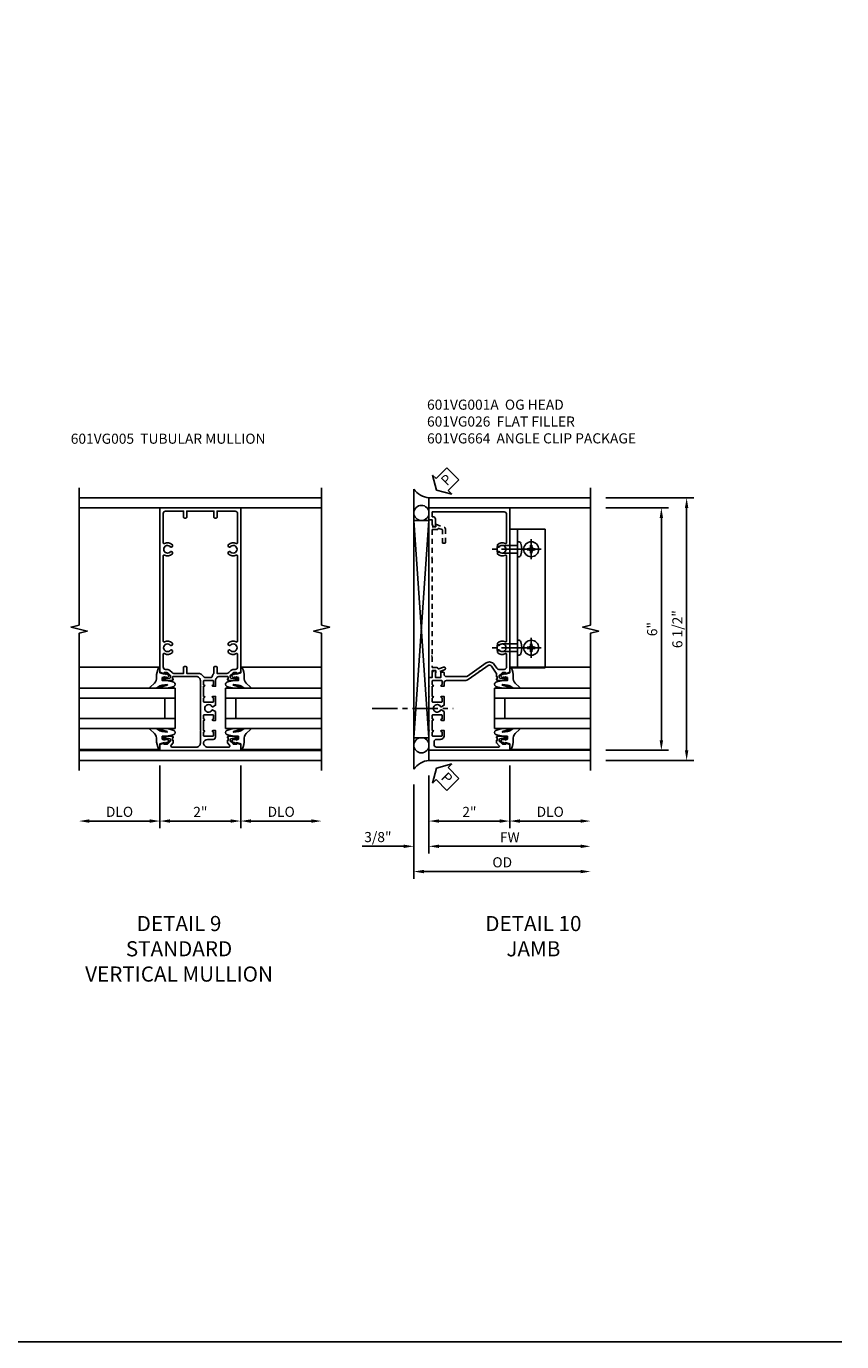
# Model space of a CAD drawing. Extents: x 0 to 100, y 0 to 65.
# Drawn here: x 80 to 100, y 0 to 33 of the extents above; entities that cross this region are included whole.
import ezdxf

# ---------------------------------------------------------------- set-up
doc = ezdxf.new("R2010")
doc.units = 0
doc.header["$LTSCALE"] = 0.5
doc.header["$MEASUREMENT"] = 0
doc.linetypes.add('CENTER', pattern=[2, 1.25, -0.25, 0.25, -0.25])
doc.linetypes.add('HIDDEN', pattern=[0.375, 0.25, -0.125])
doc.layers.get('0').update_dxf_attribs({"color": 4, "linetype": 'CONTINUOUS'})
for name, color, linetype in [('CENTER', 1, 'CENTER'), ('DIME', 2, 'CONTINUOUS'), ('FORMAT', 7, 'CONTINUOUS'), ('HIDDEN', 3, 'HIDDEN'), ('TEXT', 3, 'CONTINUOUS')]:
    doc.layers.add(name, color=color, linetype=linetype)
doc.styles.get("Standard").update_dxf_attribs({"font": 'arial.ttf'})
doc.dimstyles.new('EXT_ON-OFF', dxfattribs={"dimscale": 2, "dimtxt": 0.125, "dimasz": 0.125, "dimexe": 0.09, "dimexo": 0.1875, "dimgap": 0.05, "dimtad": 3, "dimdec": 5, "dimzin": 3, "dimdsep": 46, "dimlunit": 5, "dimtxsty": 'Standard', "dimcen": 0, "dimse2": 1, "dimazin": 0, "dimtfac": 1, "dimtdec": 4, "dimtofl": 0, "dimtmove": 0, "dimatfit": 0, "dimfxl": 1, "dimfrac": 2, "dimtolj": 1, "dimtzin": 3, "dimarcsym": 0})
doc.dimstyles.new('EXT_ON-ON', dxfattribs={"dimscale": 2, "dimtxt": 0.125, "dimasz": 0.125, "dimexe": 0.09, "dimexo": 0.1875, "dimgap": 0.05, "dimtad": 3, "dimdec": 5, "dimzin": 3, "dimdsep": 46, "dimlunit": 5, "dimtxsty": 'Standard', "dimcen": 0, "dimazin": 0, "dimtfac": 1, "dimtdec": 4, "dimtofl": 0, "dimtmove": 0, "dimatfit": 0, "dimfxl": 1, "dimfrac": 2, "dimtolj": 1, "dimtzin": 3, "dimarcsym": 0})

# ---------------------------------------------------------------- blocks, each defined once
blk = doc.blocks.new('B601VG026')
blk.add_lwpolyline([(0.935, 4.438), (0.92, 4.423), (0.92, 2.015), (0.935, 2.001), (0.92, 1.986), (0.92, 1.716), (0.799, 1.716, 0.338704), (0.78, 1.701, -0.439208), (0.754, 1.688), (0.641, 1.729, 1), (0.617, 1.663), (0.834, 1.584), (0.834, 1.646), (0.92, 1.646), (0.92, 1.476), (1, 1.476), (1, 5.372), (0.92, 5.372), (0.92, 5.202), (0.834, 5.202), (0.834, 5.264), (0.617, 5.185, 0.315299), (0.594, 5.152), (0.594, 4.794), (0.664, 4.794), (0.664, 5.114, -0.315299), (0.677, 5.132), (0.754, 5.16, -0.439208), (0.78, 5.147, 0.338704), (0.799, 5.132), (0.92, 5.132), (0.92, 4.453)], format="xyb", close=True)
blk = doc.blocks.new('*D57')
at = {"layer": 'DIME', "color": 0, "lineweight": -2, "transparency": 16777216}
for p, q in [((3.375, 5.462), (4.93, 5.462)), ((4.75, 5.212), (4.75, -0.288)), ((3.375, -0.538), (4.93, -0.538))]:
    blk.add_line(p, q, dxfattribs=at)
at = {"layer": 'DIME', "color": 0, "transparency": 16777216}
for points in [[(4.708, 5.212), (4.792, 5.212), (4.75, 5.462)], [(4.708, -0.288), (4.792, -0.288), (4.75, -0.538)]]:
    blk.add_solid(points, dxfattribs=at)
at = {"layer": 'DIME', "color": 0, "transparency": 16777216, "insert": (4.522, 2.462), "char_height": 0.25, "attachment_point": 5, "rotation": 90}
blk.add_mtext('\\A1;6"', dxfattribs=at)
blk = doc.blocks.new('PSEAL2')
at = {"layer": 'TEXT', "color": 7}
for p, q in [((0.196, 0.338), (0, 0)), ((0.196, 0.21), (0.196, 0.338)), ((0.196, -0.338), (0, 0)), ((0.575, 0.21), (0.196, 0.21)), ((0.575, 0.21), (0.575, -0.21)), ((0.196, -0.21), (0.196, -0.338)), ((0.575, -0.21), (0.196, -0.21))]:
    blk.add_line(p, q, dxfattribs=at)
at = {"layer": 'TEXT', "color": 3}
blk.add_text('P', height=0.25, dxfattribs=at).set_placement((0.247, -0.116))
blk = doc.blocks.new('B027074-M')
blk.add_lwpolyline([(0.062, 0.144), (0.035, 0.149), (0.069, 0.257), (0.13, 0.261), (0.205, 0.259), (0.195, 0.29, 0.12571), (-0.037, 0.341, -0.226084), (-0.19, 0.391), (-0.286, 0.502, 0.644976), (-0.312, 0.49), (-0.31, 0.361, 0.151869), (-0.294, 0.316), (-0.255, 0.257, -0.029345), (-0.238, 0.205), (-0.221, 0.083, -0.653812), (-0.241, 0.076), (-0.285, 0.241, 0.888636), (-0.31, 0.239), (-0.31, 0.105, 0.064205), (-0.268, -0.084, 0.689636), (-0.165, -0.084, 0.070356), (-0.124, 0.105), (-0.124, 0.201), (-0.051, 0.201), (-0.029, 0.147), (-0.068, 0.142), (-0.034, 0.106), (-0.065, 0.084), (-0.004, 0.03), (0.052, 0.096), (0.027, 0.106)], format="xyb", close=True)
blk = doc.blocks.new('S451GT1000')
for p, q in [((-1, -0.625), (-1, -3)), ((0, -0.625), (-1, -0.625)), ((-0.75, -0.625), (-0.75, -3)), ((-0.25, -0.625), (-0.25, -3)), ((0, -0.625), (0, -3)), ((-0.25, -0.875), (-0.75, -0.875)), ((-1.518, -1), (-1.518, -3)), ((0.517, -1), (0.517, -3))]:
    blk.add_line(p, q)
at = {"rotation": 180}
blk.add_blockref('B027074-M', (-1.312, -0.742), dxfattribs=at)
at = {"xscale": -1, "rotation": 180}
blk.add_blockref('B027074-M', (0.312, -0.742), dxfattribs=at)
blk = doc.blocks.new('*D58')
at = {"layer": 'DIME', "color": 0, "lineweight": -2, "transparency": 16777216}
for p, q in [((1, -0.913), (1, -2.469)), ((-1, -1.164), (-1, -2.469)), ((-0.75, -2.289), (0.75, -2.289))]:
    blk.add_line(p, q, dxfattribs=at)
at = {"layer": 'DIME', "color": 0, "transparency": 16777216}
for points in [[(-0.75, -2.247), (-0.75, -2.331), (-1, -2.289)], [(0.75, -2.247), (0.75, -2.331), (1, -2.289)]]:
    blk.add_solid(points, dxfattribs=at)
at = {"layer": 'DIME', "color": 0, "transparency": 16777216, "insert": (0, -2.063), "char_height": 0.25, "attachment_point": 5}
blk.add_mtext('\\A1;2"', dxfattribs=at)
blk = doc.blocks.new('*D59')
at = {"layer": 'DIME', "color": 0, "lineweight": -2, "transparency": 16777216}
for p, q in [((-1, -1.164), (-1, -3.094)), ((-0.75, -2.914), (2.75, -2.914))]:
    blk.add_line(p, q, dxfattribs=at)
at = {"layer": 'DIME', "color": 0, "transparency": 16777216}
for points in [[(-0.75, -2.872), (-0.75, -2.956), (-1, -2.914)], [(2.75, -2.872), (2.75, -2.956), (3, -2.914)]]:
    blk.add_solid(points, dxfattribs=at)
at = {"layer": 'DIME', "color": 0, "transparency": 16777216, "insert": (1, -2.689), "char_height": 0.25, "attachment_point": 5}
blk.add_mtext('\\A1;FW  ', dxfattribs=at)
blk = doc.blocks.new('*D60')
at = {"layer": 'DIME', "color": 0, "lineweight": -2, "transparency": 16777216}
for p, q in [((-1.375, -1.383), (-1.375, -3.719)), ((-1.125, -3.539), (2.75, -3.539))]:
    blk.add_line(p, q, dxfattribs=at)
at = {"layer": 'DIME', "color": 0, "transparency": 16777216}
for points in [[(-1.125, -3.497), (-1.125, -3.581), (-1.375, -3.539)], [(2.75, -3.497), (2.75, -3.581), (3, -3.539)]]:
    blk.add_solid(points, dxfattribs=at)
at = {"layer": 'DIME', "color": 0, "transparency": 16777216, "insert": (0.813, -3.31), "char_height": 0.25, "attachment_point": 5}
blk.add_mtext('\\A1;OD  ', dxfattribs=at)
blk = doc.blocks.new('*D61')
at = {"layer": 'DIME', "color": 0, "lineweight": -2, "transparency": 16777216}
for p, q in [((-1, -1.164), (-1, -3.094)), ((-1.375, -1.383), (-1.375, -3.094)), ((-1.625, -2.914), (-2.653, -2.914)), ((-0.75, -2.914), (-0.5, -2.914))]:
    blk.add_line(p, q, dxfattribs=at)
at = {"layer": 'DIME', "color": 0, "transparency": 16777216}
for points in [[(-1.625, -2.872), (-1.625, -2.956), (-1.375, -2.914)], [(-0.75, -2.872), (-0.75, -2.956), (-1, -2.914)]]:
    blk.add_solid(points, dxfattribs=at)
at = {"layer": 'DIME', "color": 0, "transparency": 16777216, "insert": (-2.264, -2.685), "char_height": 0.25, "attachment_point": 5}
blk.add_mtext('\\A1;3/8"', dxfattribs=at)
blk = doc.blocks.new('*D62')
at = {"layer": 'DIME', "color": 0, "lineweight": -2, "transparency": 16777216}
for p, q in [((1, -0.913), (1, -2.469)), ((1.25, -2.289), (2.75, -2.289))]:
    blk.add_line(p, q, dxfattribs=at)
at = {"layer": 'DIME', "color": 0, "transparency": 16777216}
for points in [[(1.25, -2.247), (1.25, -2.331), (1, -2.289)], [(2.75, -2.247), (2.75, -2.331), (3, -2.289)]]:
    blk.add_solid(points, dxfattribs=at)
at = {"layer": 'DIME', "color": 0, "transparency": 16777216, "insert": (2, -2.06), "char_height": 0.25, "attachment_point": 5}
blk.add_mtext('\\A1;DLO', dxfattribs=at)
blk = doc.blocks.new('*D52')
at = {"layer": 'DIME', "color": 0, "lineweight": -2, "transparency": 16777216}
for p, q in [((3.375, 5.711), (5.555, 5.711)), ((5.375, 5.461), (5.375, -0.539)), ((3.375, -0.789), (5.555, -0.789))]:
    blk.add_line(p, q, dxfattribs=at)
at = {"layer": 'DIME', "color": 0, "transparency": 16777216}
for points in [[(5.333, 5.461), (5.417, 5.461), (5.375, 5.711)], [(5.333, -0.539), (5.417, -0.539), (5.375, -0.789)]]:
    blk.add_solid(points, dxfattribs=at)
at = {"layer": 'DIME', "color": 0, "transparency": 16777216, "insert": (5.146, 2.461), "char_height": 0.25, "attachment_point": 5, "rotation": 90}
blk.add_mtext('\\A1;6 1/2"', dxfattribs=at)
blk = doc.blocks.new('B601VG001A')
blk.add_lwpolyline([(0.625, -0.173, 0.414214), (0.72, -0.268), (0.815, -0.268, -0.414214), (0.875, -0.328), (0.875, -0.398, -0.414214), (0.815, -0.458), (-0.726, -0.458, -0.668179), (-0.74, -0.424), (-0.669, -0.353), (-0.669, -0.288), (-0.691, -0.288), (-0.691, -0.226), (-0.669, -0.226, 0.414214), (-0.707, -0.188), (-0.909, -0.188, 0.414214), (-0.929, -0.208), (-0.929, -0.237, 0.414214), (-0.909, -0.257), (-0.897, -0.257), (-0.897, -0.228), (-0.859, -0.228), (-0.757, -0.25, -0.354119), (-0.741, -0.269), (-0.741, -0.312), (-0.808, -0.379, -0.198912), (-0.825, -0.386), (-0.897, -0.386), (-0.897, -0.357), (-1, -0.393), (-1, -0.538), (1, -0.538), (1, -0.057), (0.99, -0.047), (1, -0.037), (1, 0.193), (0.99, 0.203), (1, 0.213), (1, 0.49), (0.99, 0.5), (1, 0.51), (1, 0.787), (0.99, 0.797), (1, 0.807), (1, 1.037), (0.99, 1.047), (1, 1.057), (1, 1.268), (0.92, 1.268), (0.92, 1.376, 0.414214), (0.858, 1.438), (0.84, 1.438), (0.84, 1.268), (0.705, 1.268), (0.705, 1.38, 0.414214), (0.685, 1.4), (0.645, 1.4, 0.414214), (0.625, 1.38), (0.625, 1.348, -0.414214), (0.565, 1.288), (0.08, 1.288, -0.153915), (0.046, 1.299), (-0.417, 1.624, 0.414214), (-0.612, 1.589), (-0.681, 1.492, -0.244698), (-0.73, 1.466), (-0.86, 1.466, -0.414214), (-0.92, 1.526), (-0.92, 1.838, -0.568098), (-0.89, 1.855, 0.339754), (-0.692, 1.887), (-0.692, 1.931), (-0.721, 1.948, 0.386545), (-0.735, 1.945, -3.127286), (-0.735, 2.056, 0.386545), (-0.721, 2.053), (-0.692, 2.07), (-0.692, 2.114, 0.339754), (-0.89, 2.146, -0.568098), (-0.92, 2.163), (-0.92, 4.275, -0.568098), (-0.89, 4.293, 0.339754), (-0.692, 4.325), (-0.692, 4.369), (-0.721, 4.386, 0.386545), (-0.735, 4.383, -3.127286), (-0.735, 4.493, 0.386545), (-0.721, 4.49), (-0.692, 4.507), (-0.692, 4.551, 0.339754), (-0.89, 4.583, -0.568098), (-0.92, 4.601), (-0.92, 5.302, -0.414214), (-0.86, 5.362), (0.92, 5.362), (0.92, 5.244), (0.902, 5.244, 0.414214), (0.84, 5.182), (0.84, 4.994), (0.858, 4.994, 0.414214), (0.92, 5.056), (0.92, 5.164), (1, 5.164), (1, 5.462), (-1, 5.462), (-1, 1.393), (-0.897, 1.357), (-0.897, 1.386), (-0.825, 1.386, -0.198912), (-0.808, 1.379), (-0.741, 1.312), (-0.741, 1.269, -0.354119), (-0.757, 1.25), (-0.859, 1.228), (-0.897, 1.228), (-0.897, 1.257), (-0.909, 1.257, 0.414214), (-0.929, 1.237), (-0.929, 1.208, 0.414214), (-0.909, 1.188), (-0.707, 1.188, 0.414214), (-0.669, 1.226), (-0.691, 1.226), (-0.691, 1.288), (-0.669, 1.288), (-0.669, 1.363, -0.153915), (-0.665, 1.374), (-0.547, 1.543, -0.414214), (-0.463, 1.558), (-0.267, 1.42), (-0.246, 1.424), (-0.242, 1.403), (0.029, 1.214, 0.153915), (0.109, 1.188), (0.565, 1.188, -0.414214), (0.625, 1.128), (0.625, 1.047), (0.69, 1.047, 1), (0.69, 1.078), (0.69, 1.078, -0.414214), (0.675, 1.093), (0.675, 1.173, -0.414214), (0.69, 1.188), (0.905, 1.188, -0.414214), (0.92, 1.173), (0.92, 1.093, -0.414214), (0.905, 1.078), (0.904, 1.078, 1), (0.904, 1.047), (0.92, 1.047), (0.92, 0.797), (0.904, 0.797, 1), (0.904, 0.766), (0.905, 0.766, -0.414214), (0.92, 0.751), (0.92, 0.671, -0.414214), (0.905, 0.656), (0.69, 0.656, -0.414214), (0.675, 0.671), (0.675, 0.751, -0.414214), (0.69, 0.766), (0.69, 0.766, 1), (0.69, 0.797), (0.625, 0.797), (0.625, 0.579), (0.694, 0.54, 0.421864), (0.715, 0.545, -3.93644), (0.715, 0.455, 0.421864), (0.694, 0.46), (0.625, 0.421), (0.625, 0.203), (0.69, 0.203, 1), (0.69, 0.234), (0.69, 0.234, -0.414214), (0.675, 0.249), (0.675, 0.329, -0.414214), (0.69, 0.344), (0.905, 0.344, -0.414214), (0.92, 0.329), (0.92, 0.249, -0.414214), (0.905, 0.234), (0.904, 0.234, 1), (0.904, 0.203), (0.92, 0.203), (0.92, -0.047), (0.904, -0.047, 1), (0.904, -0.078), (0.905, -0.078, -0.414214), (0.92, -0.093), (0.92, -0.173, -0.414214), (0.905, -0.188), (0.69, -0.188, -0.414214), (0.675, -0.173), (0.675, -0.093, -0.414214), (0.69, -0.078), (0.69, -0.078, 1), (0.69, -0.047), (0.625, -0.047)], format="xyb", close=True)
blk = doc.blocks.new('B028535')
for p, q in [((-0.026, 0.186), (0, 0.186)), ((0, 0.186), (0, -0.186)), ((0, 0.186), (0, -0.186)), ((0, 0.095), (0.375, 0.095)), ((0.375, 0.095), (0.5, 0.065)), ((0.5, 0.065), (0.5, -0.065)), ((-0.026, -0.186), (0, -0.186)), ((0, -0.095), (0.375, -0.095)), ((0.375, -0.095), (0.5, -0.065))]:
    blk.add_line(p, q)
for centre, radius, start, end in [((0.312, 0), 0.422, 159.6298, 200.3702), ((-0.026, 0.126), 0.061, 90, 159.6298), ((-0.026, -0.126), 0.061, 200.3702, 270)]:
    blk.add_arc(centre, radius, start, end)
at = {"layer": 'CENTER'}
blk.add_line((-0.235, 0), (0.625, 0), dxfattribs=at)
blk = doc.blocks.new('B028535-H')
for p, q in [((-0.099, 0.015), (-0.099, -0.015)), ((-0.099, 0.015), (-0.065, 0.015)), ((-0.015, 0.099), (0.015, 0.099)), ((-0.015, 0.099), (-0.015, 0.065)), ((0.015, 0.099), (0.015, 0.065)), ((0.065, 0.015), (0.099, 0.015)), ((0.099, 0.015), (0.099, -0.015)), ((-0.099, -0.015), (-0.065, -0.015)), ((-0.015, -0.065), (-0.015, -0.099)), ((-0.015, -0.099), (0.015, -0.099)), ((0.015, -0.065), (0.015, -0.099)), ((0.065, -0.015), (0.099, -0.015))]:
    blk.add_line(p, q)
blk.add_circle((0, 0), 0.186)
for centre, start, end in [((-0.065, 0.065), 270, 0), ((0.065, 0.065), 180, 270), ((-0.065, -0.065), 0, 89.9999), ((0.065, -0.065), 90, 180)]:
    blk.add_arc(centre, 0.0498, start, end)
at = {"layer": 'CENTER'}
for p, q in [((-0.248, 0), (0.248, 0)), ((0, 0.248), (0, -0.248))]:
    blk.add_line(p, q, dxfattribs=at)
blk = doc.blocks.new('B601VG664')
for p, q in [((1.749, 4.938), (1.937, 4.938)), ((1.749, 1.5), (1.749, 4.938)), ((1.937, 4.938), (2.624, 4.938)), ((1.937, 4.938), (1.937, 1.5)), ((2.624, 4.938), (2.624, 1.5)), ((1.937, 1.5), (1.749, 1.5)), ((2.624, 1.5), (1.937, 1.5))]:
    blk.add_line(p, q)
at = {"xscale": -1}
for p in [(1.937, 4.438), (1.937, 2.001)]:
    blk.add_blockref('B028535', p, dxfattribs=at)
blk.add_blockref('B028535-H', (2.28, 4.438))
at = {"xscale": -1, "rotation": 180}
blk.add_blockref('B028535-H', (2.28, 2.001), dxfattribs=at)
blk = doc.blocks.new('*D135')
at = {"layer": 'DIME', "color": 0, "lineweight": -2, "transparency": 16777216}
for p, q in [((-1, -0.913), (-1, -2.468)), ((1, -0.913), (1, -2.468)), ((-0.75, -2.288), (0.75, -2.288))]:
    blk.add_line(p, q, dxfattribs=at)
at = {"layer": 'DIME', "color": 0, "transparency": 16777216}
for points in [[(-0.75, -2.246), (-0.75, -2.33), (-1, -2.288)], [(0.75, -2.246), (0.75, -2.33), (1, -2.288)]]:
    blk.add_solid(points, dxfattribs=at)
at = {"layer": 'DIME', "color": 0, "transparency": 16777216, "insert": (0, -2.062), "char_height": 0.25, "attachment_point": 5}
blk.add_mtext('\\A1;2"', dxfattribs=at)
blk = doc.blocks.new('*D136')
at = {"layer": 'DIME', "color": 0, "lineweight": -2, "transparency": 16777216}
for p, q in [((-1, -0.913), (-1, -2.468)), ((-1.25, -2.288), (-2.75, -2.288))]:
    blk.add_line(p, q, dxfattribs=at)
at = {"layer": 'DIME', "color": 0, "transparency": 16777216}
for points in [[(-2.75, -2.246), (-2.75, -2.33), (-3, -2.288)], [(-1.25, -2.246), (-1.25, -2.33), (-1, -2.288)]]:
    blk.add_solid(points, dxfattribs=at)
at = {"layer": 'DIME', "color": 0, "transparency": 16777216, "insert": (-2, -2.059), "char_height": 0.25, "attachment_point": 5}
blk.add_mtext('\\A1;DLO', dxfattribs=at)
blk = doc.blocks.new('*D137')
at = {"layer": 'DIME', "color": 0, "lineweight": -2, "transparency": 16777216}
for p, q in [((1, -0.913), (1, -2.468)), ((1.25, -2.288), (2.75, -2.288))]:
    blk.add_line(p, q, dxfattribs=at)
at = {"layer": 'DIME', "color": 0, "transparency": 16777216}
for points in [[(1.25, -2.246), (1.25, -2.33), (1, -2.288)], [(2.75, -2.246), (2.75, -2.33), (3, -2.288)]]:
    blk.add_solid(points, dxfattribs=at)
at = {"layer": 'DIME', "color": 0, "transparency": 16777216, "insert": (2, -2.059), "char_height": 0.25, "attachment_point": 5}
blk.add_mtext('\\A1;DLO', dxfattribs=at)
blk = doc.blocks.new('B601VG005')
for points in [[(0, 1.188), (0, 1.057), (0.01, 1.047), (0, 1.037), (0, 0.807), (0.01, 0.797), (0, 0.787), (0, 0.51), (0.01, 0.5), (0, 0.49), (0, 0.213), (0.01, 0.203), (0, 0.193), (0, -0.037), (0.01, -0.047), (0, -0.057), (0, -0.358, -0.414214), (-0.1, -0.458), (-0.701, -0.458, -0.668179), (-0.723, -0.407), (-0.669, -0.353), (-0.669, -0.288), (-0.691, -0.288), (-0.691, -0.226), (-0.669, -0.226, 0.414214), (-0.707, -0.188), (-0.909, -0.188, 0.414214), (-0.929, -0.208), (-0.929, -0.237, 0.414214), (-0.909, -0.257), (-0.897, -0.257), (-0.897, -0.228), (-0.859, -0.228), (-0.757, -0.25, -0.354119), (-0.741, -0.269), (-0.741, -0.312), (-0.808, -0.379, -0.198912), (-0.825, -0.386), (-0.897, -0.386), (-0.897, -0.357), (-1, -0.393), (-1, -0.538), (1, -0.538), (1, -0.393), (0.897, -0.357), (0.897, -0.386), (0.825, -0.386, -0.198912), (0.808, -0.379), (0.741, -0.312), (0.741, -0.269, -0.354119), (0.757, -0.25), (0.859, -0.228), (0.897, -0.228), (0.897, -0.257), (0.909, -0.257, 0.414214), (0.929, -0.237), (0.929, -0.208, 0.414214), (0.909, -0.188), (0.707, -0.188, 0.414214), (0.669, -0.226), (0.691, -0.226), (0.691, -0.288), (0.669, -0.288), (0.669, -0.353), (0.723, -0.407, -0.668179), (0.701, -0.458), (0.18, -0.458, -0.414214), (0.08, -0.358, -0.38517), (0.179, -0.268), (0.315, -0.268, 0.414214), (0.375, -0.208), (0.375, -0.047), (0.309, -0.047, 1), (0.309, -0.078), (0.31, -0.078, -0.414214), (0.325, -0.093), (0.325, -0.173, -0.414214), (0.31, -0.188), (0.095, -0.188, -0.414214), (0.08, -0.173), (0.08, -0.093, -0.414214), (0.095, -0.078), (0.095, -0.078, 1), (0.095, -0.047), (0.08, -0.047), (0.08, 0.203), (0.095, 0.203, 1), (0.095, 0.234), (0.095, 0.234, -0.414214), (0.08, 0.249), (0.08, 0.329, -0.414214), (0.095, 0.344), (0.31, 0.344, -0.414214), (0.325, 0.329), (0.325, 0.249, -0.414214), (0.31, 0.234), (0.309, 0.234, 1), (0.309, 0.203), (0.375, 0.203), (0.375, 0.421), (0.306, 0.46, 0.421864), (0.285, 0.455, -3.93644), (0.285, 0.545, 0.421864), (0.306, 0.54), (0.375, 0.579), (0.375, 0.797), (0.309, 0.797, 1), (0.309, 0.766), (0.31, 0.766, -0.414214), (0.325, 0.751), (0.325, 0.671, -0.414214), (0.31, 0.656), (0.095, 0.656, -0.414214), (0.08, 0.671), (0.08, 0.751, -0.414214), (0.095, 0.766), (0.095, 0.766, 1), (0.095, 0.797), (0.08, 0.797), (0.08, 1.047), (0.095, 1.047, 1), (0.095, 1.078), (0.095, 1.078, -0.414214), (0.08, 1.093), (0.08, 1.173, -0.414214), (0.095, 1.188), (0.31, 1.188, -0.414214), (0.325, 1.173), (0.325, 1.093, -0.414214), (0.31, 1.078), (0.309, 1.078, 1), (0.309, 1.047), (0.375, 1.047), (0.375, 1.188, -0.414214), (0.475, 1.288), (0.671, 1.288, -0.414214), (0.691, 1.268), (0.691, 1.226), (0.669, 1.226, 0.414214), (0.707, 1.188), (0.909, 1.188, 0.414214), (0.929, 1.208), (0.929, 1.237, 0.414214), (0.909, 1.257), (0.897, 1.257), (0.897, 1.228), (0.859, 1.228), (0.757, 1.25, -0.354119), (0.741, 1.269), (0.741, 1.312), (0.808, 1.379, -0.198912), (0.825, 1.386), (0.897, 1.386), (0.897, 1.357), (1, 1.393), (1, 5.462), (-1, 5.462), (-1, 1.393), (-0.897, 1.357), (-0.897, 1.386), (-0.825, 1.386, -0.198912), (-0.808, 1.379), (-0.741, 1.312), (-0.741, 1.269, -0.354119), (-0.757, 1.25), (-0.859, 1.228), (-0.897, 1.228), (-0.897, 1.257), (-0.909, 1.257, 0.414214), (-0.929, 1.237), (-0.929, 1.208, 0.414214), (-0.909, 1.188), (-0.707, 1.188, 0.414214), (-0.669, 1.226), (-0.691, 1.226), (-0.691, 1.268, -0.414214), (-0.671, 1.288), (-0.1, 1.288, -0.414214)], [(0.335, 1.368, 0.123148), (0.294, 1.291, -0.345002), (0.265, 1.268), (0.11, 1.268, -0.260536), (0.084, 1.282, 0.260536), (-0.069, 1.368), (-0.335, 1.368), (-0.335, 1.518, 0.414214), (-0.355, 1.538), (-0.395, 1.538, 0.414214), (-0.415, 1.518), (-0.415, 1.368), (-0.659, 1.368, -0.198912), (-0.701, 1.386), (-0.751, 1.435, 0.198912), (-0.825, 1.466), (-0.86, 1.466, -0.414214), (-0.92, 1.526), (-0.92, 1.838, -0.568098), (-0.89, 1.855, 0.339754), (-0.692, 1.887), (-0.692, 1.931), (-0.721, 1.948, 0.386545), (-0.735, 1.945, -3.127286), (-0.735, 2.056, 0.386545), (-0.721, 2.053), (-0.692, 2.07), (-0.692, 2.114, 0.339754), (-0.89, 2.146, -0.568098), (-0.92, 2.163), (-0.92, 4.275, -0.568098), (-0.89, 4.293, 0.339754), (-0.692, 4.325), (-0.692, 4.369), (-0.721, 4.386, 0.386545), (-0.735, 4.383, -3.127286), (-0.735, 4.493, 0.386545), (-0.721, 4.49), (-0.692, 4.507), (-0.692, 4.551, 0.339754), (-0.89, 4.583, -0.568098), (-0.92, 4.601), (-0.92, 5.322, -0.414214), (-0.86, 5.382), (-0.415, 5.382), (-0.415, 5.232, 0.414214), (-0.395, 5.212), (-0.355, 5.212, 0.414214), (-0.335, 5.232), (-0.335, 5.382), (0.335, 5.382), (0.335, 5.232, 0.414214), (0.355, 5.212), (0.395, 5.212, 0.414214), (0.415, 5.232), (0.415, 5.382), (0.86, 5.382, -0.414214), (0.92, 5.322), (0.92, 4.601, -0.568098), (0.89, 4.583, 0.339754), (0.692, 4.551), (0.692, 4.507), (0.721, 4.49, 0.386545), (0.735, 4.493, -3.127286), (0.735, 4.383, 0.386545), (0.721, 4.386), (0.692, 4.369), (0.692, 4.325, 0.339754), (0.89, 4.293, -0.568098), (0.92, 4.275), (0.92, 2.163, -0.568098), (0.89, 2.146, 0.339754), (0.692, 2.114), (0.692, 2.07), (0.721, 2.053, 0.386545), (0.735, 2.056, -3.127286), (0.735, 1.945, 0.386545), (0.721, 1.948), (0.692, 1.931), (0.692, 1.887, 0.339754), (0.89, 1.855, -0.568098), (0.92, 1.838), (0.92, 1.526, -0.414214), (0.86, 1.466), (0.825, 1.466, 0.198912), (0.751, 1.435), (0.701, 1.386, -0.198912), (0.659, 1.368), (0.415, 1.368), (0.415, 1.518, 0.414214), (0.395, 1.538), (0.355, 1.538, 0.414214), (0.335, 1.518)]]:
    blk.add_lwpolyline(points, format="xyb", close=True)
blk = doc.blocks.new('S601FJ21')
for p, q in [((-1.375, -1.00769), (-1.375, 5.929807)), ((-1, 5.711058), (3, 5.711058)), ((-1, 5.462), (-1, 5.711058)), ((1, 5.462), (3, 5.462)), ((-1.375, -0.2255), (-1, 5.1495)), ((-1, -0.2255), (-1.375, 5.1495)), ((-1, -0.538), (-1, -0.788942)), ((1, -0.538), (3, -0.538)), ((-1, -0.788942), (3, -0.788942))]:
    blk.add_line(p, q)
blk.add_lwpolyline([(3, -1.038942), (3, 2.362), (3.2, 2.412), (2.8, 2.512), (3, 2.562), (3, 5.961058)])
blk.add_lwpolyline([(-1.375, -0.2255), (-1, -0.2255), (-1, 5.1495), (-1.375, 5.1495)], close=True)
for centre in [(-1.187125, 5.337), (-1.187125, -0.413)]:
    blk.add_circle(centre, 0.1875)
for centre, start, end in [((-0.96526, 6.201418), 213.5399019, 265.9475967), ((-0.96526, -1.279302), 94.0524033, 146.4600981)]:
    blk.add_arc(centre, 0.491589, start, end)
at = {"layer": 'CENTER'}
blk.add_line((-2.406097, 0.5), (-0.400936, 0.5), dxfattribs=at)
for name, p, rotation in [('PSEAL2', (-0.8125, 5.898558), 44.99999999999999), ('S451GT1000', (-0.0005, 1.000105), 90), ('PSEAL2', (-0.8125, -0.976442), 315.0000000000003)]:
    blk.add_blockref(name, p, dxfattribs=dict(rotation=rotation))
at = {"xscale": -1}
blk.add_blockref('B601VG001A', (0, 0), dxfattribs=at)
blk.add_blockref('B601VG664', (-0.749264, 0))
at = {"layer": 'HIDDEN', "xscale": -1}
blk.add_blockref('B601VG026', (0, -0.208), dxfattribs=at)
at = {"layer": 'DIME'}
for base, p1, p2, picture, middle in [((5.375, -0.788942), (3, 5.711058), (3, -0.788942), '*D52', (5.145737, 2.461058)), ((4.75, -0.538), (3, 5.462), (3, -0.538), '*D57', (4.522357, 2.462))]:
    dim = blk.add_linear_dim(base=base, p1=p1, p2=p2, angle=90, dimstyle='EXT_ON-ON', override={"dimpost": '"'}, dxfattribs=at)
    dim.commit()
    dim.dimension.update_dxf_attribs({"geometry": picture, "text_midpoint": middle})
for base, p1, text, picture, middle in [((3, -3.538942), (-1.375, -1.00769), 'OD  ', '*D60', (0.8125, -3.309593)), ((3, -2.913942), (-1, -0.788942), 'FW  ', '*D59', (1, -2.688942)), ((3, -2.288942), (1, -0.538), 'DLO', '*D62', (2, -2.059593))]:
    dim = blk.add_linear_dim(base=base, p1=p1, p2=(3, -0.538), text=text, dimstyle='EXT_ON-OFF', override={"dimpost": '"'}, dxfattribs=at)
    dim.commit()
    dim.dimension.update_dxf_attribs({"geometry": picture, "text_midpoint": middle})
for base, p2, picture, middle in [((1, -2.288942), (1, -0.538), '*D58', (0, -2.06343)), ((-1.375, -2.913942), (-1.375, -1.00769), '*D61', (-2.264222, -2.684593))]:
    dim = blk.add_linear_dim(base=base, p1=(-1, -0.788942), p2=p2, dimstyle='EXT_ON-ON', override={"dimpost": '"'}, dxfattribs=at)
    dim.commit()
    dim.dimension.update_dxf_attribs({"geometry": picture, "text_midpoint": middle})
blk = doc.blocks.new('S601FV24')
for p, q in [((-3.00001, 5.711836), (3.000011, 5.711836)), ((-1, 5.462), (-3.00001, 5.462)), ((1, 5.462), (3.00001, 5.462)), ((-1, -0.538), (-3.00001, -0.538)), ((1, -0.538), (3.000011, -0.538006)), ((-3.000009, -0.788164), (3.000011, -0.78816))]:
    blk.add_line(p, q)
for points in [[(-3.00001, 5.961836), (-3.00001, 2.56201), (-3.19999, 2.51199), (-2.80001, 2.41201), (-3.00001, 2.36201), (-3.000008, -1.038164)], [(3.00002, 5.961836), (3.00002, 2.56201), (3.2, 2.51199), (2.80002, 2.41201), (3.00002, 2.36201), (3.000022, -1.03816)]]:
    blk.add_lwpolyline(points)
blk.add_blockref('B601VG005', (0, 0))
at = {"xscale": -1, "rotation": 270}
blk.add_blockref('S451GT1000', (0, 1.000883), dxfattribs=at)
at = {"rotation": 90}
blk.add_blockref('S451GT1000', (0, 1.000883), dxfattribs=at)
at = {"layer": 'DIME'}
for base, p1, p2, picture, middle in [((-3.000008, -2.288), (-1, -0.538), (-3.000008, -0.788164), '*D136', (-2.000004, -2.058651)), ((3.000011, -2.288), (1, -0.538), (3.000011, -0.78816), '*D137', (2.000006, -2.058651))]:
    dim = blk.add_linear_dim(base=base, p1=p1, p2=p2, text='DLO', dimstyle='EXT_ON-OFF', override={"dimpost": '"'}, dxfattribs=at)
    dim.commit()
    dim.dimension.update_dxf_attribs({"geometry": picture, "text_midpoint": middle})
dim = blk.add_linear_dim(base=(1, -2.288), p1=(-1, -0.538), p2=(1, -0.538), dimstyle='EXT_ON-ON', override={"dimpost": '"'}, dxfattribs=at)
dim.commit()
dim.dimension.update_dxf_attribs({"geometry": '*D135', "text_midpoint": (0, -2.062488)})

msp = doc.modelspace()

# ---------------------------------------------------------------- linework, layer by layer
at = {"layer": 'FORMAT'}
msp.add_lwpolyline([(100.182508, 0), (0, 0), (0, 65.115059)], dxfattribs=at)

# ---------------------------------------------------------------- block references
for name, p in [('S601FJ21', (90.97097, 15.175428)), ('S601FV24', (84.314533, 15.17465))]:
    msp.add_blockref(name, p)

# ---------------------------------------------------------------- texts
at = {"layer": 'TEXT'}
for s, insert, char_height, width, attachment_point in [('\\A1;601VG001A  OG HEAD\\P601VG026  FLAT FILLER\\P601VG664  ANGLE CLIP PACKAGE', (89.923039, 23.317253), 0.25, 8.96510115, 1), ('\\A1;601VG005  TUBULAR MULLION\\P\\P\\P\\P\\P ', (81.108343, 22.475123), 0.25, 8.96510115, 1), ('DETAIL 9\\PSTANDARD\\PVERTICAL MULLION\\P ', (83.787381, 10.537517), 0.375, 7.50682411, 2), ('DETAIL 10\\PJAMB\\P ', (92.554405, 10.537517), 0.375, 7.50682411, 2)]:
    msp.add_mtext(s, dxfattribs=dict(at, insert=insert, char_height=char_height, width=width, attachment_point=attachment_point))

doc.saveas('drawing.dxf')
